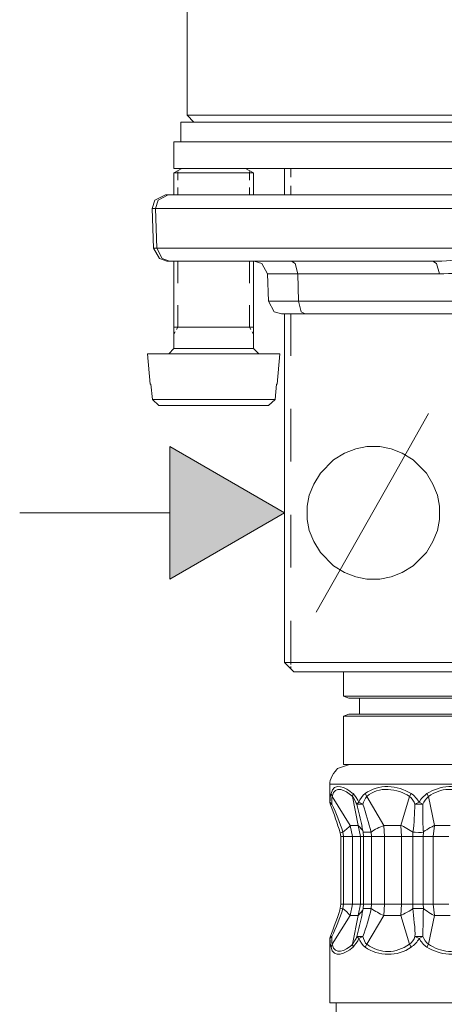
# Model space of a CAD drawing. Units: inches. Extents: x 791 to 1312, y 94 to 942.
# Drawn here: x 890 to 913, y 354 to 407 of the extents above; entities that cross this region are included whole.
import ezdxf

# ---------------------------------------------------------------- set-up
doc = ezdxf.new("R2010")
doc.units = ezdxf.units.IN
doc.header["$MEASUREMENT"] = 0
doc.layers.add('Vordergrund', color=7, linetype='Continuous')

msp = doc.modelspace()

# ---------------------------------------------------------------- hatches: boundary and pattern name
at = {"layer": 'Vordergrund', "lineweight": 20}
msp.add_hatch(color=0, dxfattribs=at).paths.add_polyline_path([(898.048, 376.934), (904.188, 380.474), (898.048, 384.023)])

# ---------------------------------------------------------------- linework, layer by layer
at = {"layer": 'Vordergrund', "color": 0, "lineweight": 20}
for p, q in [((898.979, 401.743), (898.979, 409.254)), ((898.628, 401.383), (898.628, 400.323)), ((898.628, 401.383), (931.218, 401.383)), ((898.979, 401.743), (899.328, 401.383)), ((915.988, 401.743), (898.979, 401.743)), ((898.269, 398.903), (898.269, 400.323)), ((900.438, 400.323), (898.269, 400.323)), ((898.628, 400.323), (931.218, 400.323)), ((933.698, 400.323), (900.438, 400.323)), ((898.698, 398.903), (898.269, 398.664)), ((900.438, 398.903), (898.269, 398.903)), ((898.479, 398.743), (898.479, 398.783)), ((933.698, 398.903), (900.438, 398.903)), ((902.099, 398.903), (902.519, 398.664)), ((902.309, 398.743), (902.309, 398.783)), ((904.188, 398.903), (904.188, 397.483)), ((904.519, 398.434), (904.519, 398.903)), ((898.269, 397.483), (898.269, 398.664)), ((901.419, 398.664), (898.269, 398.664)), ((898.479, 398.664), (898.479, 398.703)), ((898.479, 398.273), (898.479, 398.664)), ((902.519, 398.664), (901.419, 398.664)), ((902.309, 398.664), (902.309, 398.703)), ((902.309, 398.273), (902.309, 398.664)), ((902.519, 397.483), (902.519, 398.664)), ((898.479, 397.483), (898.479, 397.883)), ((902.309, 397.483), (902.309, 397.883)), ((904.519, 397.483), (904.519, 397.963)), ((897.248, 397.203), (897.108, 396.754)), ((897.818, 397.483), (897.248, 397.203)), ((897.419, 397.203), (897.288, 396.754)), ((897.958, 397.483), (897.419, 397.203)), ((897.958, 397.483), (897.818, 397.483)), ((934.019, 397.483), (897.958, 397.483)), ((897.179, 394.633), (897.108, 396.754)), ((897.288, 396.754), (897.108, 396.754)), ((897.358, 394.633), (897.288, 396.754)), ((934.688, 396.754), (897.288, 396.754)), ((897.179, 394.633), (897.488, 394.073)), ((897.358, 394.633), (897.179, 394.633)), ((897.358, 394.633), (897.639, 394.073)), ((934.618, 394.633), (897.358, 394.633)), ((897.488, 394.073), (897.889, 393.943)), ((897.639, 394.073), (898.028, 393.943)), ((898.028, 393.943), (897.889, 393.943)), ((912.118, 393.943), (898.028, 393.943)), ((898.269, 389.264), (898.269, 393.943)), ((898.479, 392.764), (898.479, 393.943)), ((902.309, 392.764), (902.309, 393.943)), ((902.519, 389.264), (902.519, 393.943)), ((902.968, 393.813), (902.559, 393.943)), ((903.269, 393.264), (902.968, 393.813)), ((904.748, 393.813), (904.548, 393.943)), ((904.898, 393.264), (904.748, 393.813)), ((912.318, 393.813), (912.118, 393.943)), ((912.479, 393.264), (912.318, 393.813)), ((903.318, 391.793), (903.269, 393.264)), ((904.898, 393.264), (903.269, 393.264)), ((912.479, 393.264), (904.898, 393.264)), ((904.929, 391.793), (904.898, 393.264)), ((898.479, 390.403), (898.479, 391.584)), ((902.309, 390.403), (902.309, 391.584)), ((903.318, 391.793), (903.628, 391.233)), ((904.929, 391.793), (903.318, 391.793)), ((914.378, 391.793), (904.929, 391.793)), ((904.929, 391.793), (905.078, 391.233)), ((903.628, 391.233), (904.028, 391.113)), ((905.278, 391.113), (904.028, 391.113)), ((904.188, 391.113), (904.188, 372.474)), ((904.519, 388.873), (904.519, 391.113)), ((905.078, 391.233), (905.278, 391.113)), ((914.738, 391.113), (905.278, 391.113)), ((898.269, 390.403), (901.419, 390.403)), ((901.419, 390.403), (898.269, 390.403)), ((898.479, 390.403), (898.408, 390.283)), ((901.419, 390.403), (902.519, 390.403)), ((902.519, 390.403), (901.419, 390.403)), ((902.309, 390.403), (902.378, 390.283)), ((898.339, 390.153), (898.269, 390.033)), ((902.448, 390.153), (902.519, 390.033)), ((896.998, 387.354), (896.849, 388.983)), ((902.099, 388.983), (896.849, 388.983)), ((897.988, 388.983), (898.269, 389.264)), ((901.419, 389.264), (898.269, 389.264)), ((902.519, 389.264), (901.419, 389.264)), ((903.938, 388.983), (902.099, 388.983)), ((902.519, 389.264), (902.809, 388.983)), ((903.798, 387.354), (903.938, 388.983)), ((896.998, 387.354), (897.038, 387.354)), ((897.118, 386.543), (897.038, 387.354)), ((897.118, 386.543), (897.038, 387.354)), ((903.679, 386.543), (903.748, 387.354)), ((903.679, 386.543), (903.748, 387.354)), ((903.748, 387.354), (903.798, 387.354)), ((897.118, 386.543), (897.468, 386.224)), ((901.988, 386.543), (897.118, 386.543)), ((901.818, 386.224), (897.468, 386.224)), ((903.318, 386.224), (901.818, 386.224)), ((903.679, 386.543), (901.988, 386.543)), ((903.318, 386.224), (903.679, 386.543)), ((904.519, 383.213), (904.519, 386.043)), ((909.878, 382.243), (911.889, 385.793)), ((904.188, 380.474), (898.048, 384.023)), ((898.048, 384.023), (898.048, 376.934)), ((904.188, 380.474), (898.048, 384.023)), ((898.048, 384.023), (898.048, 376.934)), ((908.578, 384.023), (907.988, 383.903)), ((909.288, 384.023), (908.578, 384.023)), ((909.878, 383.903), (909.288, 384.023)), ((907.398, 383.664), (906.809, 383.313)), ((907.988, 383.903), (907.398, 383.664)), ((910.468, 383.664), (909.878, 383.903)), ((911.059, 383.313), (910.468, 383.664)), ((906.809, 383.313), (906.099, 382.604)), ((911.769, 382.604), (911.059, 383.313)), ((906.099, 382.604), (905.748, 382.014)), ((912.118, 382.014), (911.769, 382.604)), ((905.748, 382.014), (905.509, 381.424)), ((905.868, 375.164), (909.878, 382.243)), ((912.358, 381.424), (912.118, 382.014)), ((905.509, 381.424), (905.389, 380.834)), ((912.479, 380.834), (912.358, 381.424)), ((890.019, 380.474), (898.048, 380.474)), ((898.048, 376.934), (904.188, 380.474)), ((898.048, 376.934), (904.188, 380.474)), ((904.519, 377.543), (904.519, 380.373)), ((905.389, 380.834), (905.389, 380.123)), ((912.479, 380.123), (912.479, 380.834)), ((905.389, 380.123), (905.509, 379.533)), ((912.358, 379.533), (912.479, 380.123)), ((905.509, 379.533), (905.748, 378.943)), ((912.118, 378.943), (912.358, 379.533)), ((905.748, 378.943), (906.099, 378.354)), ((911.769, 378.354), (912.118, 378.943)), ((906.099, 378.354), (906.809, 377.644)), ((911.059, 377.644), (911.769, 378.354)), ((906.809, 377.644), (907.398, 377.283)), ((907.398, 377.283), (907.988, 377.054)), ((909.878, 377.054), (910.468, 377.283)), ((910.468, 377.283), (911.059, 377.644)), ((907.988, 377.054), (908.578, 376.934)), ((908.578, 376.934), (909.288, 376.934)), ((909.288, 376.934), (909.878, 377.054)), ((904.519, 372.474), (904.519, 374.703)), ((904.679, 371.974), (904.188, 372.474)), ((904.188, 372.474), (910.328, 372.474)), ((904.519, 372.363), (904.519, 372.474)), ((910.328, 372.474), (927.788, 372.474)), ((904.519, 372.144), (904.519, 372.254)), ((904.679, 371.974), (910.568, 371.974)), ((907.339, 370.664), (907.339, 371.974)), ((910.568, 371.974), (927.288, 371.974)), ((907.628, 370.563), (907.339, 370.664)), ((911.419, 370.664), (907.339, 370.664)), ((911.389, 370.563), (907.628, 370.563)), ((908.188, 369.713), (908.188, 370.563)), ((914.419, 370.563), (911.389, 370.563)), ((914.708, 370.664), (911.419, 370.664)), ((907.628, 369.713), (907.339, 369.604)), ((907.339, 367.014), (907.339, 369.604)), ((911.419, 369.604), (907.339, 369.604)), ((911.389, 369.713), (907.628, 369.713)), ((914.419, 369.713), (911.389, 369.713)), ((914.708, 369.604), (911.419, 369.604)), ((911.419, 367.014), (907.339, 367.014)), ((914.708, 367.014), (911.419, 367.014)), ((906.599, 365.953), (906.599, 365.414)), ((906.599, 365.953), (907.809, 365.953)), ((907.809, 365.953), (915.458, 365.953)), ((906.599, 365.414), (906.608, 364.974)), ((906.599, 365.414), (906.608, 364.993)), ((906.669, 365.453), (906.729, 365.304)), ((906.729, 365.304), (907.698, 363.754)), ((907.778, 365.334), (907.818, 365.304)), ((907.809, 365.483), (907.849, 365.453)), ((907.849, 365.453), (907.818, 365.304)), ((907.818, 365.304), (908.128, 363.754)), ((908.488, 365.453), (908.589, 365.304)), ((908.589, 365.304), (909.498, 363.754)), ((910.868, 365.304), (910.408, 363.754)), ((910.958, 365.453), (910.868, 365.304)), ((911.878, 365.304), (911.798, 365.453)), ((911.878, 365.304), (912.198, 363.754)), ((906.608, 364.993), (906.608, 364.974)), ((906.608, 364.993), (906.718, 364.883)), ((906.608, 364.974), (906.639, 364.854)), ((906.639, 364.854), (906.718, 364.883)), ((908.158, 364.993), (908.048, 364.883)), ((908.048, 364.883), (908.378, 364.883)), ((908.158, 364.993), (908.378, 364.883)), ((911.158, 364.883), (911.378, 364.993)), ((911.158, 364.883), (911.589, 364.883)), ((911.589, 364.883), (911.378, 364.993)), ((908.128, 363.754), (907.698, 363.754)), ((907.818, 363.153), (907.698, 363.754)), ((908.368, 363.474), (908.128, 363.754)), ((908.248, 363.153), (908.128, 363.754)), ((908.389, 363.394), (908.318, 363.703)), ((910.408, 363.754), (909.498, 363.754)), ((909.538, 363.153), (909.498, 363.754)), ((910.448, 363.153), (910.408, 363.754)), ((912.198, 363.754), (912.139, 363.153)), ((913.038, 363.754), (912.198, 363.754)), ((907.158, 363.354), (907.309, 363.394)), ((907.188, 363.153), (907.158, 363.354)), ((907.188, 363.153), (907.188, 359.533)), ((907.188, 363.153), (907.339, 363.153)), ((907.339, 363.153), (907.309, 363.394)), ((907.339, 363.153), (907.339, 359.533)), ((907.339, 363.153), (907.818, 363.153)), ((907.818, 359.533), (907.818, 363.153)), ((908.248, 363.153), (907.818, 363.153)), ((908.408, 363.153), (908.248, 363.153)), ((908.248, 359.533), (908.248, 363.153)), ((908.408, 363.153), (908.389, 363.394)), ((908.408, 363.153), (908.408, 359.533)), ((908.408, 363.153), (908.828, 363.153)), ((908.828, 363.153), (908.809, 363.394)), ((908.828, 363.153), (908.828, 359.533)), ((908.828, 363.153), (909.538, 363.153)), ((909.538, 359.533), (909.538, 363.153)), ((910.448, 363.153), (909.538, 363.153)), ((911.048, 363.153), (910.448, 363.153)), ((910.448, 359.533), (910.448, 363.153)), ((911.048, 363.394), (911.048, 363.153)), ((911.048, 363.153), (911.048, 359.533)), ((911.048, 363.153), (911.599, 363.153)), ((911.608, 363.394), (911.599, 363.153)), ((911.599, 363.153), (911.599, 359.533)), ((911.599, 363.153), (912.139, 363.153)), ((912.139, 359.533), (912.139, 363.153)), ((912.979, 363.153), (912.139, 363.153)), ((907.158, 359.334), (907.188, 359.533)), ((907.309, 359.293), (907.158, 359.334)), ((907.188, 359.533), (907.339, 359.533)), ((907.309, 359.304), (907.339, 359.533)), ((907.339, 359.533), (907.818, 359.533)), ((907.698, 358.934), (907.818, 359.533)), ((908.248, 359.533), (907.818, 359.533)), ((908.128, 358.934), (908.248, 359.533)), ((908.408, 359.533), (908.248, 359.533)), ((908.318, 358.983), (908.389, 359.304)), ((908.389, 359.304), (908.408, 359.533)), ((908.809, 359.304), (908.389, 359.313)), ((908.389, 359.313), (908.389, 359.304)), ((908.408, 359.533), (908.828, 359.533)), ((908.809, 359.304), (908.828, 359.533)), ((908.828, 359.533), (909.538, 359.533)), ((909.498, 358.934), (909.538, 359.533)), ((910.448, 359.533), (909.538, 359.533)), ((910.408, 358.934), (910.448, 359.533)), ((911.048, 359.533), (910.448, 359.533)), ((911.048, 359.533), (911.048, 359.304)), ((911.048, 359.533), (911.599, 359.533)), ((911.599, 359.533), (911.608, 359.304)), ((911.599, 359.533), (912.139, 359.533)), ((912.979, 359.533), (912.139, 359.533)), ((912.139, 359.533), (912.198, 358.934)), ((907.698, 358.934), (906.729, 357.394)), ((908.128, 358.934), (907.698, 358.934)), ((908.128, 358.934), (907.818, 357.394)), ((908.128, 358.934), (908.368, 359.224)), ((909.498, 358.934), (908.589, 357.394)), ((910.408, 358.934), (909.498, 358.934)), ((910.408, 358.934), (910.868, 357.394)), ((912.198, 358.934), (911.878, 357.394)), ((913.038, 358.934), (912.198, 358.934)), ((906.608, 357.713), (906.599, 357.283)), ((906.608, 357.703), (906.599, 357.283)), ((906.639, 357.834), (906.608, 357.713)), ((906.718, 357.804), (906.608, 357.703)), ((906.608, 357.713), (906.608, 357.703)), ((906.718, 357.804), (906.639, 357.834)), ((908.378, 357.804), (908.048, 357.804)), ((908.048, 357.804), (908.158, 357.703)), ((908.378, 357.804), (908.158, 357.703)), ((911.589, 357.804), (911.158, 357.804)), ((911.378, 357.703), (911.158, 357.804)), ((911.378, 357.703), (911.589, 357.804)), ((906.599, 357.283), (906.599, 354.264)), ((906.729, 357.383), (906.669, 357.243)), ((907.778, 357.354), (907.818, 357.394)), ((907.809, 357.203), (907.849, 357.243)), ((907.818, 357.394), (907.849, 357.243)), ((908.589, 357.394), (908.488, 357.243)), ((910.868, 357.394), (910.958, 357.243)), ((911.798, 357.243), (911.878, 357.394)), ((906.599, 354.264), (907.809, 354.264)), ((907.809, 354.264), (915.458, 354.264))]:
    msp.add_line(p, q, dxfattribs=at)
for points in [[(912.118, 393.943), (912.767, 393.93), (913.396, 394.002), (914.038, 394.063)], [(912.479, 393.264), (913.093, 393.264), (913.763, 393.301), (914.349, 393.504)], [(907.019, 366.804), (906.876, 366.65), (906.553, 366.188), (906.599, 365.953)], [(907.658, 367.014), (907.658, 367.014), (907.019, 366.804), (907.019, 366.804)], [(907.809, 365.483), (907.476, 365.775), (906.819, 366.113), (906.669, 365.453)], [(907.778, 365.334), (907.442, 365.624), (906.889, 365.966), (906.729, 365.304)], [(910.958, 365.453), (910.212, 365.906), (909.216, 365.999), (908.488, 365.453)], [(910.868, 365.304), (910.237, 365.729), (909.19, 365.873), (908.589, 365.304)], [(914.108, 365.453), (913.459, 366.038), (912.483, 365.88), (911.798, 365.453)], [(914.009, 365.304), (913.402, 365.854), (912.513, 365.762), (911.878, 365.304)], [(906.669, 365.453), (906.617, 365.301), (906.632, 365.149), (906.608, 364.993)], [(906.729, 365.304), (906.688, 365.199), (906.724, 364.992), (906.718, 364.883)], [(908.048, 364.883), (908.012, 364.955), (907.867, 365.263), (907.818, 365.304)], [(908.158, 364.993), (908.106, 365.08), (907.936, 365.416), (907.849, 365.453)], [(908.488, 365.453), (908.36, 365.361), (908.202, 365.146), (908.158, 364.993)], [(908.589, 365.304), (908.49, 365.208), (908.408, 365.018), (908.378, 364.883)], [(911.158, 364.883), (911.112, 365.002), (910.985, 365.236), (910.868, 365.304)], [(911.378, 364.993), (911.299, 365.137), (911.113, 365.381), (910.958, 365.453)], [(911.798, 365.453), (911.647, 365.344), (911.459, 365.166), (911.378, 364.993)], [(911.878, 365.304), (911.77, 365.194), (911.639, 365.033), (911.589, 364.883)], [(907.158, 363.354), (907.007, 363.859), (906.841, 364.365), (906.639, 364.854)], [(907.309, 363.394), (907.145, 363.89), (906.958, 364.418), (906.718, 364.883)], [(908.328, 363.703), (908.239, 364.098), (908.147, 364.491), (908.048, 364.883)], [(908.809, 363.394), (908.673, 363.891), (908.536, 364.393), (908.378, 364.883)], [(911.158, 364.883), (911.125, 364.4), (911.134, 363.867), (911.048, 363.394)], [(911.589, 364.883), (911.587, 364.669), (911.574, 363.519), (911.608, 363.394)], [(907.309, 363.394), (907.366, 363.445), (907.676, 363.705), (907.698, 363.754)], [(909.498, 363.754), (909.286, 363.647), (908.987, 363.548), (908.809, 363.394)], [(911.048, 363.394), (910.906, 363.478), (910.553, 363.721), (910.408, 363.754)], [(912.198, 363.754), (912.105, 363.701), (911.648, 363.465), (911.608, 363.394)], [(908.389, 363.394), (908.462, 363.392), (908.752, 363.372), (908.809, 363.394)], [(911.048, 363.394), (911.13, 363.391), (911.561, 363.354), (911.608, 363.394)], [(906.639, 357.834), (906.743, 358.095), (907.137, 359.102), (907.158, 359.334)], [(906.718, 357.804), (906.935, 358.286), (907.157, 358.797), (907.309, 359.304)], [(907.698, 358.934), (907.572, 359.056), (907.448, 359.197), (907.309, 359.304)], [(908.378, 357.804), (908.532, 358.278), (908.734, 358.812), (908.809, 359.304)], [(908.809, 359.304), (909.026, 359.184), (909.264, 359.015), (909.498, 358.934)], [(910.408, 358.934), (910.513, 358.99), (910.993, 359.231), (911.048, 359.304)], [(911.608, 359.304), (911.521, 359.305), (911.108, 359.325), (911.048, 359.304)], [(911.048, 359.304), (911.075, 358.885), (911.19, 358.188), (911.158, 357.804)], [(911.608, 359.304), (911.602, 358.805), (911.581, 358.303), (911.589, 357.804)], [(911.608, 359.304), (911.71, 359.234), (912.098, 358.951), (912.198, 358.934)], [(908.048, 357.804), (908.148, 358.195), (908.245, 358.588), (908.328, 358.983)], [(906.669, 357.243), (906.617, 357.396), (906.632, 357.547), (906.608, 357.703)], [(906.729, 357.394), (906.696, 357.451), (906.722, 357.735), (906.718, 357.804)], [(907.818, 357.394), (907.872, 357.467), (908.042, 357.711), (908.048, 357.804)], [(907.849, 357.243), (907.955, 357.372), (908.103, 357.542), (908.158, 357.703)], [(908.158, 357.703), (908.21, 357.584), (908.366, 357.303), (908.488, 357.243)], [(908.378, 357.804), (908.398, 357.719), (908.501, 357.43), (908.589, 357.394)], [(910.868, 357.394), (910.979, 357.48), (911.125, 357.662), (911.158, 357.804)], [(910.958, 357.243), (911.114, 357.346), (911.302, 357.529), (911.378, 357.703)], [(911.378, 357.703), (911.464, 357.565), (911.647, 357.32), (911.798, 357.243)], [(911.589, 357.804), (911.637, 357.699), (911.772, 357.454), (911.878, 357.394)], [(906.669, 357.243), (906.785, 356.581), (907.495, 356.934), (907.809, 357.203)], [(906.729, 357.394), (906.861, 356.741), (907.459, 357.06), (907.778, 357.354)], [(908.488, 357.243), (909.192, 356.75), (910.255, 356.707), (910.958, 357.243)], [(908.589, 357.394), (909.315, 356.855), (910.128, 356.895), (910.868, 357.394)], [(911.798, 357.243), (912.443, 356.846), (913.51, 356.633), (914.108, 357.243)], [(911.878, 357.394), (912.505, 356.988), (913.428, 356.79), (914.009, 357.394)]]:
    msp.add_open_spline(points, degree=3, dxfattribs=at)
msp.add_open_spline([(907.128, 199.988), (907.128, 199.988), (907.128, 205.809), (907.128, 205.809), (907.128, 205.809), (907.479, 206.009), (907.479, 206.009), (907.307, 206.046), (906.941, 206.305), (906.809, 206.429), (906.809, 206.429), (906.599, 207.068), (906.599, 207.068), (906.599, 207.068), (906.628, 207.339), (906.628, 207.339), (906.628, 207.339), (906.809, 207.719), (906.809, 207.719), (906.843, 207.77), (906.9, 208.04), (906.908, 208.099), (906.986, 208.312), (907.431, 209.581), (907.408, 209.658), (907.408, 209.658), (907.438, 209.869), (907.438, 209.869), (907.438, 209.869), (907.438, 213.488), (907.438, 213.488), (907.438, 213.488), (907.408, 213.699), (907.408, 213.699), (907.355, 213.924), (907.017, 215.068), (906.929, 215.199), (906.914, 215.29), (906.837, 215.598), (906.809, 215.639), (906.809, 215.639), (906.628, 216.019), (906.628, 216.019), (906.628, 216.019), (906.599, 218.769), (906.599, 218.769), (906.599, 218.769), (906.948, 218.769), (906.948, 218.769), (906.948, 218.769), (906.948, 219.828), (906.948, 219.828), (906.948, 219.828), (905.358, 219.828), (905.358, 219.828), (905.358, 219.828), (905.358, 222.309), (905.358, 222.309), (905.358, 222.309), (906.948, 222.309), (906.948, 222.309), (906.948, 222.309), (906.948, 354.264), (906.948, 354.264), (906.948, 354.264), (915.099, 354.264), (915.099, 354.264), (915.099, 354.264), (915.099, 222.309), (915.099, 222.309), (915.099, 222.309), (916.698, 222.309), (916.698, 222.309), (916.698, 222.309), (916.698, 219.828), (916.698, 219.828), (916.698, 219.828), (915.099, 219.828), (915.099, 219.828), (915.099, 219.828), (915.099, 218.769), (915.099, 218.769), (915.099, 218.769), (915.458, 218.769), (915.458, 218.769), (915.458, 218.769), (915.458, 216.169), (915.458, 216.169), (915.458, 216.169), (915.238, 215.639), (915.238, 215.639), (915.22, 215.527), (915.172, 215.365), (915.139, 215.259), (914.941, 214.707), (914.822, 214.184), (914.639, 213.699), (914.639, 213.699), (914.608, 213.488), (914.608, 213.488), (914.608, 213.488), (914.608, 209.869), (914.608, 209.869), (914.608, 209.869), (914.639, 209.658), (914.639, 209.658), (914.777, 209.15), (914.958, 208.66), (915.118, 208.158), (915.172, 207.992), (915.22, 207.83), (915.238, 207.719), (915.238, 207.719), (915.419, 207.339), (915.419, 207.339), (915.419, 207.339), (915.458, 207.068), (915.458, 207.068), (915.488, 206.836), (915.168, 206.377), (915.028, 206.219), (915.028, 206.219), (914.389, 206.009), (914.389, 206.009), (914.389, 206.009), (914.568, 206.009), (914.568, 206.009), (914.568, 206.009), (914.919, 205.809), (914.919, 205.809), (914.919, 205.809), (914.919, 199.988), (914.919, 199.988), (914.919, 199.988), (917.048, 199.988), (917.048, 199.988), (917.048, 199.988), (917.048, 205.809), (917.048, 205.809), (917.048, 205.809), (917.408, 206.009), (917.408, 206.009), (917.227, 206.046), (916.861, 206.305), (916.729, 206.429), (916.729, 206.429), (916.519, 207.068), (916.519, 207.068), (916.519, 207.068), (916.548, 207.339), (916.548, 207.339), (916.548, 207.339), (916.729, 207.719), (916.729, 207.719), (916.784, 207.831), (916.808, 207.977), (916.839, 208.099), (917.039, 208.65), (917.153, 209.17), (917.339, 209.658), (917.339, 209.658), (917.358, 209.869), (917.358, 209.869), (917.358, 209.869), (917.358, 213.488), (917.358, 213.488), (917.358, 213.488), (917.339, 213.699), (917.339, 213.699), (917.2, 214.21), (917.004, 214.695), (916.849, 215.199), (916.824, 215.314), (916.757, 215.598), (916.729, 215.639), (916.729, 215.639), (916.548, 216.019), (916.548, 216.019), (916.548, 216.019), (916.519, 218.769), (916.519, 218.769), (916.519, 218.769), (916.868, 218.769), (916.868, 218.769), (916.868, 218.769), (916.868, 354.264), (916.868, 354.264), (916.868, 354.264), (925.019, 354.264), (925.019, 354.264), (925.019, 354.264), (925.019, 218.769), (925.019, 218.769), (925.019, 218.769), (925.378, 218.769), (925.378, 218.769), (925.378, 218.769), (925.378, 216.169), (925.378, 216.169), (925.378, 216.169), (925.158, 215.639), (925.158, 215.639), (925.138, 215.518), (925.089, 215.38), (925.059, 215.259), (924.862, 214.707), (924.742, 214.184), (924.559, 213.699), (924.559, 213.699), (924.528, 213.488), (924.528, 213.488), (924.528, 213.488), (924.528, 209.869), (924.528, 209.869), (924.528, 209.869), (924.559, 209.658), (924.559, 209.658), (924.695, 209.151), (924.875, 208.658), (925.038, 208.158), (925.092, 207.992), (925.14, 207.83), (925.158, 207.719), (925.158, 207.719), (925.339, 207.339), (925.339, 207.339), (925.339, 207.339), (925.378, 207.068), (925.378, 207.068), (925.408, 206.836), (925.088, 206.377), (924.948, 206.219), (924.948, 206.219), (924.309, 206.009), (924.309, 206.009), (924.309, 206.009), (924.488, 206.009), (924.488, 206.009), (924.488, 206.009), (924.849, 205.809), (924.849, 205.809), (924.849, 205.809), (924.849, 199.988), (924.849, 199.988), (924.849, 199.988), (926.778, 199.988), (926.778, 199.988), (926.778, 199.988), (927.679, 199.988), (927.679, 199.988), (927.679, 199.988), (928.718, 199.379), (928.718, 199.379), (928.718, 199.379), (928.718, 192.078), (928.718, 192.078), (928.718, 192.078), (927.679, 191.479), (927.679, 191.479), (927.679, 191.479), (926.778, 191.479), (926.778, 191.479), (926.778, 191.479), (920.948, 191.479), (920.948, 191.479), (920.948, 191.479), (917.718, 191.479), (917.718, 191.479), (917.718, 191.479), (916.019, 191.479), (916.019, 191.479), (916.019, 191.479), (911.028, 191.479), (911.028, 191.479), (911.028, 191.479), (907.798, 191.479), (907.798, 191.479), (907.798, 191.479), (905.198, 191.479), (905.198, 191.479), (905.198, 191.479), (904.288, 191.479), (904.288, 191.479), (904.288, 191.479), (903.248, 192.078), (903.248, 192.078), (903.248, 192.078), (903.248, 199.379), (903.248, 199.379), (903.248, 199.379), (904.288, 199.988), (904.288, 199.988), (904.288, 199.988), (907.128, 199.988), (907.128, 199.988)], degree=3, knots=[0, 0, 0, 0, 1, 1, 1, 2, 2, 2, 3, 3, 3, 4, 4, 4, 5, 5, 5, 6, 6, 6, 7, 7, 7, 8, 8, 8, 9, 9, 9, 10, 10, 10, 11, 11, 11, 12, 12, 12, 13, 13, 13, 14, 14, 14, 15, 15, 15, 16, 16, 16, 17, 17, 17, 18, 18, 18, 19, 19, 19, 20, 20, 20, 21, 21, 21, 22, 22, 22, 23, 23, 23, 24, 24, 24, 25, 25, 25, 26, 26, 26, 27, 27, 27, 28, 28, 28, 29, 29, 29, 30, 30, 30, 31, 31, 31, 32, 32, 32, 33, 33, 33, 34, 34, 34, 35, 35, 35, 36, 36, 36, 37, 37, 37, 38, 38, 38, 39, 39, 39, 40, 40, 40, 41, 41, 41, 42, 42, 42, 43, 43, 43, 44, 44, 44, 45, 45, 45, 46, 46, 46, 47, 47, 47, 48, 48, 48, 49, 49, 49, 50, 50, 50, 51, 51, 51, 52, 52, 52, 53, 53, 53, 54, 54, 54, 55, 55, 55, 56, 56, 56, 57, 57, 57, 58, 58, 58, 59, 59, 59, 60, 60, 60, 61, 61, 61, 62, 62, 62, 63, 63, 63, 64, 64, 64, 65, 65, 65, 66, 66, 66, 67, 67, 67, 68, 68, 68, 69, 69, 69, 70, 70, 70, 71, 71, 71, 72, 72, 72, 73, 73, 73, 74, 74, 74, 75, 75, 75, 76, 76, 76, 77, 77, 77, 78, 78, 78, 79, 79, 79, 80, 80, 80, 81, 81, 81, 82, 82, 82, 83, 83, 83, 84, 84, 84, 85, 85, 85, 86, 86, 86, 87, 87, 87, 88, 88, 88, 89, 89, 89, 90, 90, 90, 91, 91, 91, 92, 92, 92, 93, 93, 93, 94, 94, 94, 95, 95, 95, 96, 96, 96, 97, 97, 97, 98, 98, 98, 98], dxfattribs=at)

doc.saveas('drawing.dxf')
